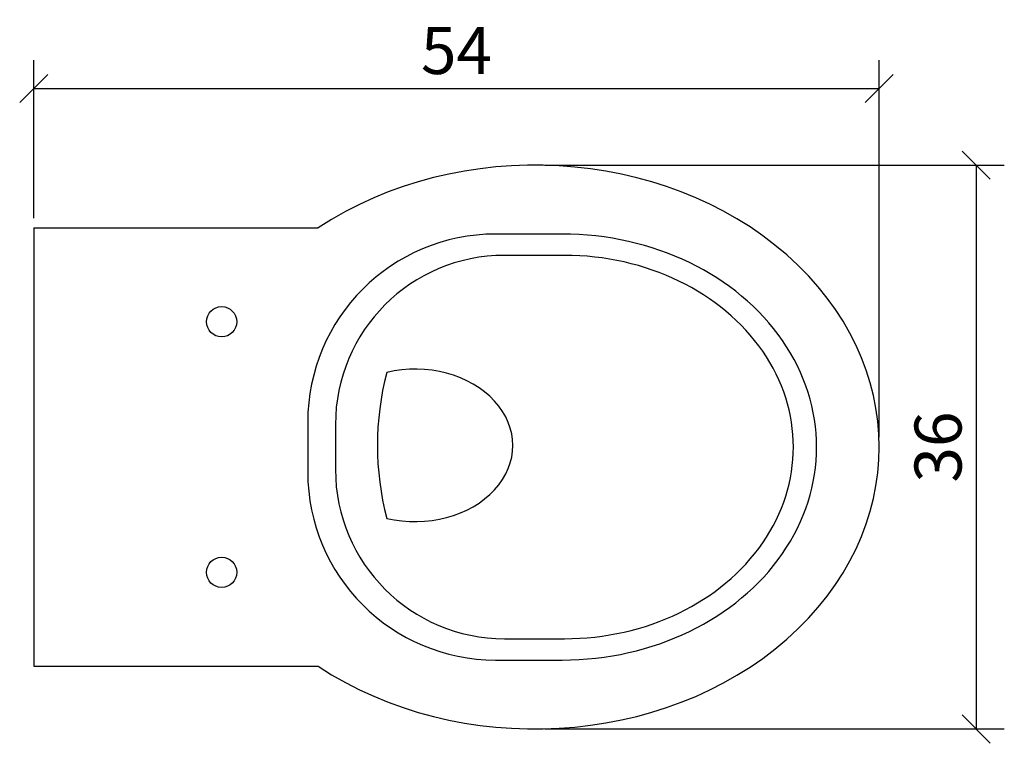
# Model space of a CAD drawing. Units: centimetres. Extents: x -0.9 to 62, y -19.9 to 27.3.
import ezdxf

# ---------------------------------------------------------------- set-up
doc = ezdxf.new("R2010")
doc.units = ezdxf.units.CM
doc.header["$MEASUREMENT"] = 0
doc.layers.add('Cotation-JacobDelafon', color=8, linetype='Continuous')
doc.styles.add('Jacob-Delafon', font='ARIAL.TTF')
doc.dimstyles.new('Cotation-Jacob-Delafon', dxfattribs={"dimtxt": 3, "dimasz": 1.8, "dimexe": 1.8, "dimexo": 0.625, "dimgap": 0.9, "dimtad": 1, "dimzin": 12, "dimdsep": 46, "dimtxsty": 'Jacob-Delafon', "dimblk": 'OBLIQUE', "dimcen": 0.9, "dimadec": 0, "dimazin": 3, "dimtfac": 1, "dimtofl": 0, "dimtmove": 2, "dimatfit": 3, "dimldrblk": 'OBLIQUE', "dimfxl": 0, "dimtolj": 1, "dimtzin": 0, "dimarcsym": 0})

# ---------------------------------------------------------------- blocks, each defined once
blk = doc.blocks.new('_Oblique')
at = {"color": 0, "linetype": 'ByBlock', "lineweight": -2}
blk.add_line((-0.5, -0.5), (0.5, 0.5), dxfattribs=at)
blk = doc.blocks.new('*D2')
at = {"layer": 'Cotation-JacobDelafon', "color": 0, "linetype": 'Continuous', "lineweight": -2}
for p, q in [((0, 14.625), (0, 24.694)), ((54, 0.625), (54, 24.694)), ((0, 22.894), (54, 22.894))]:
    blk.add_line(p, q, dxfattribs=at)
at = {"layer": 'Defpoints', "color": 0, "linetype": 'Continuous'}
for p in [(54, 22.894), (0, 14), (54, 0)]:
    blk.add_point(p, dxfattribs=at)
at = {"layer": 'Cotation-JacobDelafon', "color": 0, "linetype": 'Continuous', "lineweight": -2, "xscale": 1.8, "yscale": 1.8, "zscale": 1.8, "rotation": 180}
blk.add_blockref('_Oblique', (0, 22.894), dxfattribs=at)
at = {"layer": 'Cotation-JacobDelafon', "color": 0, "linetype": 'Continuous', "lineweight": -2, "xscale": 1.8, "yscale": 1.8, "zscale": 1.8}
blk.add_blockref('_Oblique', (54, 22.894), dxfattribs=at)
at = {"layer": 'Cotation-JacobDelafon', "color": 0, "linetype": 'Continuous', "insert": (27, 25.32), "char_height": 3, "attachment_point": 5, "style": 'Jacob-Delafon'}
blk.add_mtext('\\A1;54', dxfattribs=at)
blk = doc.blocks.new('*D3')
at = {"layer": 'Cotation-JacobDelafon', "color": 0, "linetype": 'Continuous', "lineweight": -2}
for p, q in [((32.654, 18), (61.992, 18)), ((60.192, 18), (60.192, -18)), ((32.653, -18), (61.992, -18))]:
    blk.add_line(p, q, dxfattribs=at)
at = {"layer": 'Defpoints', "color": 0, "linetype": 'Continuous'}
for p in [(32.029, 18), (32.028, -18), (60.192, -18)]:
    blk.add_point(p, dxfattribs=at)
at = {"layer": 'Cotation-JacobDelafon', "color": 0, "linetype": 'Continuous', "lineweight": -2, "xscale": 1.8, "yscale": 1.8, "zscale": 1.8}
for p, rotation in [((60.192, 18), 90), ((60.192, -18), 270)]:
    blk.add_blockref('_Oblique', p, dxfattribs=dict(at, rotation=rotation))
at = {"layer": 'Cotation-JacobDelafon', "color": 0, "linetype": 'Continuous', "insert": (57.76, 0), "char_height": 3, "attachment_point": 5, "rotation": 90, "style": 'Jacob-Delafon'}
blk.add_mtext('\\A1;36', dxfattribs=at)

msp = doc.modelspace()

# ---------------------------------------------------------------- linework, layer by layer
at = {"linetype": 'Continuous'}
for p, q in [((0, 14), (0, -14)), ((0, 14), (18.172, 14)), ((33.75, 13.6), (29.5, 13.6)), ((33.894, 12.24), (30.069, 12.24)), ((17.5, 1.6), (17.5, -1.6)), ((19.269, 1.44), (19.269, -1.44)), ((30.069, -12.24), (33.894, -12.24)), ((29.5, -13.6), (33.75, -13.6)), ((0, -14), (18.172, -14))]:
    msp.add_line(p, q, dxfattribs=at)
for centre in [(12, 8), (12, -8)]:
    msp.add_circle(centre, 0.965, dxfattribs=at)
for centre, radius, start, end in [((29.5, 1.6), 12, 90, 180), ((30.069, 1.44), 10.8, 90, 180), ((40.41, 0.106), 18.462, 165.38418, 194.61582), ((29.5, -1.6), 12, 180, 270), ((30.069, -1.44), 10.8, 180, 270)]:
    msp.add_arc(centre, radius, start, end, dxfattribs=at)
for centre, major_axis, ratio, start_param, end_param in [((32, 0), (22, 0), 0.818182, 4.032715, 8.533655), ((33.75, 0), (-16.25, 0), 0.836923, 1.570796, 4.712389), ((33.894, 0), (-14.625, 0), 0.836923, 1.570796, 4.712389), ((24.354, 0.106), (6.25, 0), 0.778669, 4.418862, 8.147508)]:
    msp.add_ellipse(centre, major_axis=major_axis, ratio=ratio, start_param=start_param, end_param=end_param, dxfattribs=at)

# ---------------------------------------------------------------- dimensions: what is measured, and where the dimension line sits
at = {"layer": 'Cotation-JacobDelafon', "linetype": 'Continuous'}
dim = msp.add_linear_dim(base=(54, 22.894), p1=(0, 14), p2=(54, 0), dimstyle='Cotation-Jacob-Delafon', dxfattribs=at)
dim.commit()
dim.dimension.update_dxf_attribs({"geometry": '*D2', "text_midpoint": (27, 25.32)})
dim = msp.add_linear_dim(base=(60.192, -18), p1=(32.029, 18), p2=(32.028, -18), angle=90, dimstyle='Cotation-Jacob-Delafon', dxfattribs=at)
dim.commit()
dim.dimension.update_dxf_attribs({"geometry": '*D3', "text_midpoint": (57.76, 0)})

doc.saveas('drawing.dxf')
